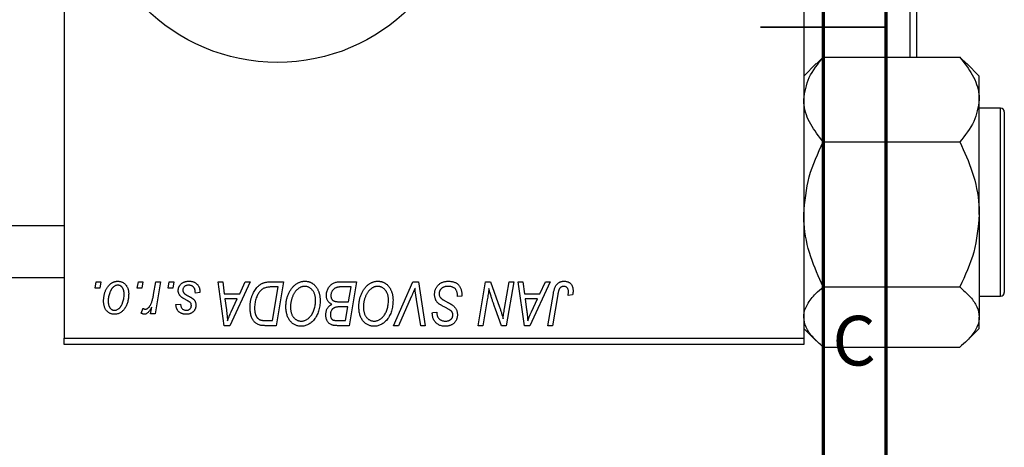
# Model space of a CAD drawing. Units: millimetres. Extents: x 15 to 462, y -86 to 292.
# Drawn here: x 346 to 424, y 115 to 149 of the extents above; entities that cross this region are included whole.
import ezdxf

# ---------------------------------------------------------------- set-up
doc = ezdxf.new("R2010")
doc.units = ezdxf.units.MM
doc.styles.add('SLDTEXTSTYLE0', font='TXT', dxfattribs={"width": 0.75})

msp = doc.modelspace()

# ---------------------------------------------------------------- linework, layer by layer
at = {"color": 7, "linetype": 'Continuous', "lineweight": 70}
for p, q in [((415, 292), (415, 5)), ((410, 287), (410, 10))]:
    msp.add_line(p, q, dxfattribs=at)
at = {"color": 7, "linetype": 'Continuous', "lineweight": 25}
for p, q in [((349.44, 197.685), (349.44, 123.685)), ((408.44, 197.685), (408.44, 123.685)), ((416.94, 146.1), (416.94, 175.27)), ((417.44, 175.27), (417.44, 146.1)), ((409.43, 145.588), (408.44, 144.598)), ((409.997, 146.1), (409.442, 145.568)), ((409.997, 146.1), (420.883, 146.1)), ((421.461, 145.575), (420.883, 146.1)), ((422.44, 144.598), (421.45, 145.588)), ((422.44, 142.721), (422.44, 144.598)), ((422.44, 133.559), (422.44, 142.721)), ((424.14, 142.035), (422.44, 142.035)), ((424.44, 141.735), (424.44, 137.514)), ((409.997, 139.342), (420.883, 139.342)), ((424.44, 137.514), (424.44, 127.335)), ((422.44, 133.559), (422.44, 125.373)), ((107.44, 132.685), (349.44, 132.685)), ((107.44, 128.535), (349.44, 128.535)), ((351.901, 127.685), (351.985, 128.185)), ((351.985, 128.185), (352.349, 128.185)), ((352.349, 128.185), (352.273, 127.685)), ((355.264, 127.685), (355.349, 128.185)), ((355.349, 128.185), (355.713, 128.185)), ((355.713, 128.185), (355.637, 127.685)), ((356.566, 127.167), (356.751, 128.185)), ((357.12, 128.185), (356.69, 125.64)), ((356.751, 128.185), (357.12, 128.185)), ((357.719, 127.685), (357.804, 128.185)), ((357.804, 128.185), (358.167, 128.185)), ((358.167, 128.185), (358.091, 127.685)), ((361.71, 128.185), (362.076, 128.185)), ((362.19, 124.685), (361.71, 128.185)), ((362.076, 128.185), (362.193, 127.231)), ((364.26, 128.185), (362.634, 124.685)), ((363.436, 127.231), (363.866, 128.185)), ((363.866, 128.185), (364.26, 128.185)), ((365.904, 128.185), (366.94, 128.185)), ((366.94, 128.185), (366.348, 124.685)), ((371.356, 128.185), (372.758, 128.185)), ((372.758, 128.185), (372.166, 124.685)), ((375.714, 124.685), (377.243, 128.185)), ((377.243, 128.185), (377.708, 128.185)), ((377.708, 128.185), (378.243, 124.685)), ((382.464, 124.685), (383.056, 128.185)), ((383.056, 128.185), (383.44, 128.185)), ((383.44, 128.185), (384.168, 126.173)), ((384.561, 126.049), (384.936, 128.185)), ((385.304, 128.185), (384.706, 124.685)), ((384.936, 128.185), (385.304, 128.185)), ((385.665, 128.185), (386.031, 128.185)), ((386.144, 124.685), (385.665, 128.185)), ((386.031, 128.185), (386.148, 127.231)), ((388.215, 128.185), (386.589, 124.685)), ((387.391, 127.231), (387.821, 128.185)), ((387.821, 128.185), (388.215, 128.185)), ((352.273, 127.685), (351.901, 127.685)), ((355.637, 127.685), (355.264, 127.685)), ((358.091, 127.685), (357.719, 127.685)), ((360.258, 127.321), (359.894, 127.276)), ((360.258, 127.368), (360.258, 127.321)), ((366.502, 127.776), (366.035, 127.776)), ((366.049, 125.094), (366.502, 127.776)), ((372.321, 127.776), (371.639, 127.776)), ((372.121, 126.594), (372.321, 127.776)), ((409.997, 127.777), (420.883, 127.777)), ((362.193, 127.231), (363.436, 127.231)), ((362.245, 126.821), (362.37, 125.941)), ((363.237, 126.821), (362.245, 126.821)), ((362.753, 125.783), (363.237, 126.821)), ((371.35, 126.594), (372.121, 126.594)), ((377.121, 126.974), (376.106, 124.685)), ((377.876, 124.685), (377.539, 126.77)), ((380.804, 127.003), (380.806, 127.116)), ((381.167, 127.046), (380.804, 127.003)), ((383.189, 126.736), (382.833, 124.685)), ((386.148, 127.231), (387.391, 127.231)), ((386.199, 126.821), (386.325, 125.941)), ((387.191, 126.821), (386.199, 126.821)), ((386.708, 125.783), (387.191, 126.821)), ((388.025, 124.685), (388.458, 127.25)), ((388.813, 127.163), (388.394, 124.685)), ((389.999, 127.14), (389.634, 127.094)), ((422.44, 127.035), (424.14, 127.035)), ((355.576, 125.687), (355.721, 126.084)), ((356.321, 125.64), (356.414, 126.166)), ((358.349, 126.367), (358.713, 126.412)), ((372.051, 126.185), (371.46, 126.185)), ((371.867, 125.094), (372.051, 126.185)), ((378.801, 125.654), (378.804, 125.731)), ((378.804, 125.731), (379.167, 125.767)), ((379.167, 125.767), (379.165, 125.687)), ((384.322, 124.685), (383.845, 126.004)), ((356.69, 125.64), (356.321, 125.64)), ((365.52, 125.094), (366.049, 125.094)), ((371.244, 125.094), (371.867, 125.094)), ((422.44, 124.472), (422.44, 125.373)), ((362.634, 124.685), (362.19, 124.685)), ((366.348, 124.685), (365.476, 124.685)), ((372.166, 124.685), (371.271, 124.685)), ((376.106, 124.685), (375.714, 124.685)), ((378.243, 124.685), (377.876, 124.685)), ((382.833, 124.685), (382.464, 124.685)), ((384.706, 124.685), (384.322, 124.685)), ((386.589, 124.685), (386.144, 124.685)), ((388.394, 124.685), (388.025, 124.685)), ((408.44, 124.472), (409.43, 123.482)), ((421.45, 123.482), (422.44, 124.472)), ((349.44, 123.685), (408.44, 123.685)), ((349.44, 123.185), (349.44, 123.685)), ((408.44, 123.685), (408.44, 123.185)), ((408.44, 123.185), (349.44, 123.185)), ((409.997, 122.97), (420.883, 122.97))]:
    msp.add_line(p, q, dxfattribs=at)
at = {"color": 7, "linetype": 'Continuous', "lineweight": 35}
for p, q in [((415, 148.5), (405, 148.5)), ((410, 148.5), (415, 148.5))]:
    msp.add_line(p, q, dxfattribs=at)
at = {"color": 8, "linetype": 'Continuous', "lineweight": 25}
for p, q in [((424.14, 137.638), (424.14, 142.035)), ((424.14, 127.035), (424.14, 137.638))]:
    msp.add_line(p, q, dxfattribs=at)
at = {"color": 7, "linetype": 'Continuous', "lineweight": 25}
msp.add_circle((366.44, 160.685), 15, dxfattribs=at)
for centre, start, end in [((424.14, 141.735), 0, 90), ((424.14, 127.335), 270, 360)]:
    msp.add_arc(centre, 0.3, start, end, dxfattribs=at)
for points, knots in [([(408.44, 142.721), (408.53, 143.316), (408.708, 144.495), (409.57, 145.568), (409.997, 146.1)], [0, 0, 0, 0, 0.504, 1, 1, 1, 1]), ([(420.883, 146.1), (421.247, 145.638), (421.986, 144.696), (422.408, 143.53), (422.434, 142.863), (422.44, 142.721)], [0, 0, 0, 0, 0.432385, 0.879554, 1, 1, 1, 1]), ([(409.997, 139.342), (409.633, 139.805), (408.893, 140.746), (408.472, 141.913), (408.445, 142.58), (408.44, 142.721)], [0, 0, 0, 0, 0.432385, 0.879554, 1, 1, 1, 1]), ([(422.44, 142.721), (422.35, 142.127), (422.171, 140.947), (421.31, 139.874), (420.883, 139.342)], [0, 0, 0, 0, 0.504, 1, 1, 1, 1]), ([(408.44, 133.559), (408.53, 134.577), (408.708, 136.595), (409.57, 138.431), (409.997, 139.342)], [0, 0, 0, 0, 0.504, 1, 1, 1, 1]), ([(420.883, 139.342), (421.247, 138.55), (421.986, 136.94), (422.408, 134.943), (422.434, 133.802), (422.44, 133.559)], [0, 0, 0, 0, 0.4323852, 0.8795543, 1, 1, 1, 1]), ([(409.997, 127.777), (409.633, 128.569), (408.893, 130.179), (408.472, 132.176), (408.445, 133.317), (408.44, 133.559)], [0, 0, 0, 0, 0.432385, 0.879554, 1, 1, 1, 1]), ([(422.44, 133.559), (422.35, 132.542), (422.171, 130.523), (421.31, 128.687), (420.883, 127.777)], [0, 0, 0, 0, 0.504, 1, 1, 1, 1]), ([(352.576, 126.658), (352.577, 126.697), (352.578, 126.773), (352.585, 126.885), (352.598, 126.995), (352.617, 127.101), (352.639, 127.204), (352.667, 127.304), (352.7, 127.4), (352.738, 127.494), (352.781, 127.583), (352.827, 127.666), (352.874, 127.745), (352.927, 127.816), (352.981, 127.883), (353.039, 127.943), (353.099, 127.998), (353.163, 128.047), (353.228, 128.091), (353.296, 128.127), (353.362, 128.16), (353.431, 128.185), (353.499, 128.206), (353.569, 128.22), (353.639, 128.229), (353.687, 128.23), (353.71, 128.231)], [0, 0, 0, 0, 0.053887, 0.10621, 0.157124, 0.207438, 0.256513, 0.304544, 0.3521, 0.399235, 0.445357, 0.489432, 0.532172, 0.573359, 0.613262, 0.652067, 0.689972, 0.727452, 0.763934, 0.799438, 0.833881, 0.867766, 0.900909, 0.933965, 0.966924, 1, 1, 1, 1]), ([(353.71, 128.231), (353.741, 128.23), (353.802, 128.228), (353.89, 128.215), (353.974, 128.194), (354.055, 128.164), (354.13, 128.125), (354.202, 128.079), (354.27, 128.023), (354.333, 127.959), (354.39, 127.888), (354.44, 127.811), (354.482, 127.727), (354.517, 127.636), (354.543, 127.54), (354.562, 127.438), (354.575, 127.329), (354.576, 127.255), (354.576, 127.216)], [0, 0, 0, 0, 0.061665, 0.120569, 0.178262, 0.235385, 0.291755, 0.34827, 0.406514, 0.466491, 0.52747, 0.588852, 0.650942, 0.715444, 0.781773, 0.85073, 0.923674, 1, 1, 1, 1]), ([(358.531, 127.493), (358.531, 127.518), (358.533, 127.567), (358.544, 127.639), (358.561, 127.709), (358.587, 127.775), (358.619, 127.839), (358.658, 127.901), (358.704, 127.959), (358.758, 128.014), (358.817, 128.066), (358.882, 128.11), (358.954, 128.147), (359.03, 128.178), (359.113, 128.201), (359.2, 128.219), (359.293, 128.228), (359.357, 128.23), (359.389, 128.231)], [0, 0, 0, 0, 0.058852, 0.116018, 0.1721, 0.227732, 0.284067, 0.34122, 0.399802, 0.460384, 0.522324, 0.584436, 0.647043, 0.712334, 0.779316, 0.848929, 0.922688, 1, 1, 1, 1]), ([(359.389, 128.231), (359.422, 128.23), (359.487, 128.229), (359.58, 128.218), (359.668, 128.2), (359.752, 128.176), (359.829, 128.144), (359.9, 128.105), (359.967, 128.059), (360.027, 128.006), (360.082, 127.946), (360.13, 127.881), (360.169, 127.81), (360.203, 127.733), (360.227, 127.649), (360.246, 127.561), (360.256, 127.467), (360.257, 127.402), (360.258, 127.368)], [0, 0, 0, 0, 0.0710793, 0.1389697, 0.2031118, 0.2648853, 0.3251481, 0.3834707, 0.441163, 0.4990924, 0.5566033, 0.6147645, 0.673335, 0.7328543, 0.795263, 0.8600089, 0.9278992, 1, 1, 1, 1]), ([(364.258, 126.118), (364.258, 126.16), (364.259, 126.243), (364.267, 126.365), (364.279, 126.485), (364.296, 126.602), (364.318, 126.716), (364.345, 126.827), (364.376, 126.935), (364.425, 127.073), (364.493, 127.236), (364.585, 127.416), (364.687, 127.579), (364.78, 127.702), (364.86, 127.789), (364.921, 127.85), (364.985, 127.904), (365.052, 127.954), (365.12, 127.999), (365.192, 128.038), (365.265, 128.073), (365.316, 128.092), (365.342, 128.101)], [0, 0, 0, 0, 0.052452, 0.103815, 0.153847, 0.203251, 0.25154, 0.299114, 0.346, 0.392481, 0.482122, 0.566403, 0.646146, 0.722004, 0.758498, 0.794325, 0.82942, 0.864146, 0.898169, 0.931984, 0.966048, 1, 1, 1, 1]), ([(365.342, 128.101), (365.383, 128.114), (365.467, 128.142), (365.603, 128.167), (365.749, 128.183), (365.851, 128.184), (365.904, 128.185)], [0, 0, 0, 0, 0.224825, 0.465733, 0.72357, 1, 1, 1, 1]), ([(367.122, 126.198), (367.122, 126.246), (367.124, 126.343), (367.135, 126.485), (367.152, 126.624), (367.177, 126.76), (367.209, 126.892), (367.247, 127.021), (367.294, 127.146), (367.347, 127.267), (367.405, 127.383), (367.467, 127.492), (367.533, 127.594), (367.603, 127.688), (367.676, 127.775), (367.753, 127.854), (367.834, 127.926), (367.919, 127.99), (368.006, 128.046), (368.094, 128.096), (368.183, 128.137), (368.274, 128.171), (368.366, 128.198), (368.459, 128.217), (368.553, 128.229), (368.616, 128.23), (368.647, 128.231)], [0, 0, 0, 0, 0.051795, 0.102706, 0.152363, 0.20141, 0.249746, 0.297455, 0.344845, 0.392009, 0.438322, 0.482904, 0.52599, 0.567516, 0.607845, 0.646963, 0.685433, 0.723119, 0.76018, 0.796023, 0.830829, 0.865359, 0.899013, 0.932797, 0.966382, 1, 1, 1, 1]), ([(368.647, 128.231), (368.675, 128.23), (368.729, 128.229), (368.809, 128.221), (368.887, 128.206), (368.962, 128.188), (369.036, 128.163), (369.108, 128.133), (369.178, 128.097), (369.245, 128.056), (369.31, 128.008), (369.373, 127.957), (369.431, 127.898), (369.488, 127.835), (369.539, 127.765), (369.591, 127.691), (369.636, 127.61), (369.68, 127.524), (369.72, 127.434), (369.755, 127.341), (369.784, 127.244), (369.807, 127.145), (369.826, 127.042), (369.839, 126.936), (369.847, 126.828), (369.848, 126.754), (369.849, 126.717)], [0, 0, 0, 0, 0.037871, 0.075237, 0.11171, 0.148029, 0.183728, 0.219856, 0.256064, 0.292697, 0.329695, 0.367325, 0.405491, 0.444657, 0.485073, 0.526789, 0.569693, 0.61444, 0.660121, 0.706461, 0.752896, 0.800235, 0.848718, 0.897827, 0.948312, 1, 1, 1, 1]), ([(370.349, 127.096), (370.351, 127.145), (370.354, 127.242), (370.382, 127.385), (370.428, 127.523), (370.492, 127.655), (370.568, 127.778), (370.657, 127.886), (370.754, 127.979), (370.862, 128.053), (370.977, 128.112), (371.098, 128.155), (371.225, 128.18), (371.312, 128.183), (371.356, 128.185)], [0, 0, 0, 0, 0.088578, 0.176365, 0.264048, 0.353928, 0.442467, 0.526724, 0.607259, 0.686569, 0.765062, 0.842252, 0.920056, 1, 1, 1, 1]), ([(372.94, 126.198), (372.941, 126.246), (372.942, 126.343), (372.953, 126.485), (372.971, 126.624), (372.995, 126.76), (373.027, 126.892), (373.065, 127.021), (373.112, 127.146), (373.165, 127.267), (373.223, 127.383), (373.286, 127.492), (373.351, 127.594), (373.421, 127.688), (373.494, 127.775), (373.571, 127.854), (373.652, 127.926), (373.737, 127.99), (373.824, 128.046), (373.912, 128.096), (374.002, 128.137), (374.092, 128.171), (374.184, 128.198), (374.277, 128.217), (374.371, 128.229), (374.434, 128.23), (374.465, 128.231)], [0, 0, 0, 0, 0.051795, 0.102706, 0.152363, 0.20141, 0.249746, 0.297455, 0.344845, 0.392009, 0.438322, 0.482904, 0.52599, 0.567516, 0.607845, 0.646963, 0.685433, 0.723119, 0.76018, 0.796023, 0.830829, 0.865359, 0.899013, 0.932797, 0.966382, 1, 1, 1, 1]), ([(374.465, 128.231), (374.493, 128.23), (374.547, 128.229), (374.627, 128.221), (374.705, 128.206), (374.781, 128.188), (374.855, 128.163), (374.926, 128.133), (374.996, 128.097), (375.064, 128.056), (375.128, 128.008), (375.191, 127.957), (375.249, 127.898), (375.306, 127.835), (375.358, 127.765), (375.409, 127.691), (375.454, 127.61), (375.499, 127.524), (375.538, 127.434), (375.573, 127.341), (375.602, 127.244), (375.626, 127.145), (375.644, 127.042), (375.658, 126.936), (375.665, 126.828), (375.667, 126.754), (375.667, 126.717)], [0, 0, 0, 0, 0.037871, 0.075237, 0.11171, 0.148029, 0.183728, 0.219856, 0.256064, 0.292697, 0.329695, 0.367325, 0.405491, 0.444657, 0.485073, 0.526789, 0.569693, 0.61444, 0.660121, 0.706461, 0.752896, 0.800235, 0.848718, 0.897827, 0.948312, 1, 1, 1, 1]), ([(378.985, 127.202), (378.986, 127.238), (378.988, 127.309), (379.003, 127.413), (379.026, 127.512), (379.06, 127.607), (379.103, 127.697), (379.154, 127.783), (379.217, 127.863), (379.288, 127.938), (379.366, 128.007), (379.451, 128.067), (379.542, 128.117), (379.639, 128.16), (379.742, 128.191), (379.851, 128.214), (379.965, 128.229), (380.043, 128.23), (380.083, 128.231)], [0, 0, 0, 0, 0.0640634, 0.126107, 0.1862559, 0.2452488, 0.3040054, 0.3631424, 0.4231851, 0.4845391, 0.5466027, 0.6079292, 0.6695556, 0.7315849, 0.7951037, 0.8609141, 0.9288022, 1, 1, 1, 1]), ([(380.083, 128.231), (380.126, 128.23), (380.21, 128.228), (380.331, 128.215), (380.444, 128.192), (380.55, 128.161), (380.647, 128.121), (380.736, 128.071), (380.818, 128.013), (380.891, 127.945), (380.956, 127.868), (381.013, 127.781), (381.06, 127.683), (381.099, 127.575), (381.13, 127.457), (381.15, 127.329), (381.164, 127.191), (381.166, 127.095), (381.167, 127.046)], [0, 0, 0, 0, 0.069813, 0.135756, 0.198279, 0.257801, 0.314499, 0.369728, 0.423862, 0.477334, 0.531777, 0.587807, 0.646597, 0.708548, 0.77428, 0.844627, 0.919771, 1, 1, 1, 1]), ([(388.458, 127.25), (388.466, 127.293), (388.481, 127.377), (388.51, 127.496), (388.544, 127.605), (388.58, 127.705), (388.62, 127.795), (388.665, 127.876), (388.713, 127.947), (388.766, 128.008), (388.822, 128.061), (388.882, 128.105), (388.945, 128.144), (389.012, 128.177), (389.083, 128.201), (389.157, 128.217), (389.235, 128.229), (389.288, 128.23), (389.315, 128.231)], [0, 0, 0, 0, 0.091113, 0.17658, 0.255685, 0.329789, 0.398138, 0.462079, 0.521438, 0.576814, 0.630312, 0.682206, 0.733234, 0.78474, 0.836474, 0.889225, 0.943604, 1, 1, 1, 1]), ([(389.315, 128.231), (389.342, 128.23), (389.395, 128.229), (389.472, 128.22), (389.545, 128.204), (389.614, 128.184), (389.677, 128.156), (389.737, 128.122), (389.791, 128.082), (389.841, 128.037), (389.887, 127.986), (389.925, 127.927), (389.958, 127.864), (389.985, 127.794), (390.005, 127.718), (390.02, 127.637), (390.03, 127.55), (390.03, 127.49), (390.031, 127.459)], [0, 0, 0, 0, 0.06813, 0.132536, 0.194316, 0.253693, 0.311225, 0.367699, 0.424071, 0.480227, 0.536872, 0.594511, 0.653828, 0.716061, 0.781127, 0.84976, 0.922402, 1, 1, 1, 1]), ([(353.708, 127.912), (353.679, 127.911), (353.62, 127.907), (353.534, 127.879), (353.447, 127.835), (353.377, 127.785), (353.322, 127.736), (353.282, 127.692), (353.241, 127.644), (353.204, 127.589), (353.167, 127.529), (353.133, 127.462), (353.098, 127.391), (353.055, 127.288), (353.009, 127.155), (352.97, 126.991), (352.944, 126.824), (352.941, 126.713), (352.94, 126.657)], [0, 0, 0, 0, 0.053425, 0.109478, 0.169112, 0.234618, 0.269752, 0.306737, 0.345761, 0.387171, 0.431313, 0.477881, 0.527419, 0.57983, 0.686161, 0.791027, 0.895339, 1, 1, 1, 1]), ([(354.213, 127.177), (354.212, 127.207), (354.212, 127.264), (354.204, 127.347), (354.193, 127.424), (354.178, 127.496), (354.157, 127.562), (354.132, 127.623), (354.103, 127.678), (354.069, 127.727), (354.032, 127.771), (353.992, 127.808), (353.951, 127.841), (353.907, 127.867), (353.86, 127.887), (353.811, 127.902), (353.76, 127.911), (353.725, 127.912), (353.708, 127.912)], [0, 0, 0, 0, 0.088184, 0.17167, 0.249291, 0.322782, 0.392041, 0.457395, 0.519415, 0.579174, 0.636161, 0.690979, 0.74317, 0.794502, 0.844819, 0.895417, 0.947312, 1, 1, 1, 1]), ([(358.714, 127.031), (358.7, 127.047), (358.671, 127.079), (358.633, 127.13), (358.602, 127.184), (358.576, 127.241), (358.555, 127.3), (358.541, 127.362), (358.532, 127.427), (358.531, 127.471), (358.531, 127.493)], [0, 0, 0, 0, 0.127256, 0.25168, 0.373898, 0.494721, 0.617081, 0.741318, 0.869061, 1, 1, 1, 1]), ([(359.372, 127.912), (359.337, 127.911), (359.271, 127.909), (359.176, 127.888), (359.093, 127.854), (359.022, 127.805), (358.965, 127.747), (358.924, 127.679), (358.898, 127.603), (358.896, 127.549), (358.894, 127.522)], [0, 0, 0, 0, 0.151123, 0.288739, 0.416554, 0.539742, 0.656529, 0.769283, 0.881509, 1, 1, 1, 1]), ([(358.894, 127.522), (358.895, 127.502), (358.897, 127.462), (358.912, 127.405), (358.936, 127.35), (358.959, 127.317), (358.97, 127.3)], [0, 0, 0, 0, 0.251172, 0.496894, 0.743788, 1, 1, 1, 1]), ([(358.97, 127.3), (358.978, 127.291), (358.994, 127.273), (359.023, 127.247), (359.057, 127.218), (359.098, 127.19), (359.144, 127.158), (359.197, 127.126), (359.256, 127.093), (359.298, 127.071), (359.319, 127.059)], [0, 0, 0, 0, 0.080283, 0.171103, 0.276532, 0.393564, 0.524392, 0.668749, 0.827732, 1, 1, 1, 1]), ([(359.894, 127.276), (359.894, 127.302), (359.894, 127.352), (359.888, 127.425), (359.877, 127.492), (359.863, 127.555), (359.842, 127.612), (359.819, 127.665), (359.79, 127.712), (359.757, 127.755), (359.72, 127.791), (359.68, 127.825), (359.636, 127.851), (359.59, 127.874), (359.54, 127.892), (359.487, 127.903), (359.431, 127.912), (359.392, 127.912), (359.372, 127.912)], [0, 0, 0, 0, 0.082639, 0.160258, 0.233163, 0.301743, 0.365992, 0.427724, 0.486224, 0.542935, 0.59868, 0.653614, 0.708092, 0.762681, 0.819025, 0.876581, 0.937043, 1, 1, 1, 1]), ([(366.035, 127.776), (365.982, 127.775), (365.881, 127.774), (365.736, 127.761), (365.603, 127.741), (365.48, 127.711), (365.366, 127.669), (365.26, 127.611), (365.16, 127.536), (365.065, 127.446), (364.977, 127.337), (364.896, 127.208), (364.82, 127.061), (364.751, 126.895), (364.692, 126.714), (364.652, 126.518), (364.626, 126.311), (364.623, 126.169), (364.622, 126.096)], [0, 0, 0, 0, 0.0629146, 0.1209315, 0.1745411, 0.2241494, 0.2716638, 0.3194603, 0.3688676, 0.4205643, 0.4757379, 0.5360114, 0.6020248, 0.6741563, 0.7505795, 0.8296454, 0.9126787, 1, 1, 1, 1]), ([(368.621, 127.821), (368.599, 127.821), (368.554, 127.82), (368.488, 127.81), (368.422, 127.796), (368.356, 127.775), (368.29, 127.748), (368.225, 127.715), (368.16, 127.677), (368.096, 127.633), (368.032, 127.583), (367.972, 127.525), (367.913, 127.461), (367.858, 127.39), (367.805, 127.312), (367.754, 127.228), (367.706, 127.137), (367.661, 127.04), (367.62, 126.938), (367.583, 126.834), (367.553, 126.727), (367.528, 126.618), (367.509, 126.507), (367.496, 126.393), (367.487, 126.277), (367.486, 126.199), (367.485, 126.16)], [0, 0, 0, 0, 0.030176, 0.060293, 0.090803, 0.121741, 0.153666, 0.186656, 0.220594, 0.25591, 0.292425, 0.329862, 0.368912, 0.409588, 0.452023, 0.496192, 0.542678, 0.591467, 0.641257, 0.690858, 0.741213, 0.791552, 0.842645, 0.894004, 0.946744, 1, 1, 1, 1]), ([(369.485, 126.734), (369.485, 126.774), (369.483, 126.853), (369.471, 126.968), (369.451, 127.077), (369.424, 127.179), (369.387, 127.276), (369.342, 127.365), (369.291, 127.45), (369.23, 127.525), (369.165, 127.595), (369.096, 127.655), (369.024, 127.707), (368.95, 127.749), (368.871, 127.781), (368.791, 127.805), (368.707, 127.818), (368.65, 127.82), (368.621, 127.821)], [0, 0, 0, 0, 0.078033, 0.152299, 0.22365, 0.292087, 0.357858, 0.42248, 0.486131, 0.549178, 0.610839, 0.669701, 0.726227, 0.781477, 0.835572, 0.889574, 0.944401, 1, 1, 1, 1]), ([(371.28, 127.758), (371.254, 127.752), (371.202, 127.74), (371.128, 127.714), (371.058, 127.685), (370.994, 127.649), (370.934, 127.605), (370.88, 127.552), (370.832, 127.489), (370.79, 127.418), (370.756, 127.341), (370.731, 127.259), (370.715, 127.174), (370.714, 127.116), (370.713, 127.086)], [0, 0, 0, 0, 0.084404, 0.16478, 0.243557, 0.319988, 0.396094, 0.47394, 0.555073, 0.641872, 0.730844, 0.818954, 0.908236, 1, 1, 1, 1]), ([(371.639, 127.776), (371.617, 127.776), (371.576, 127.776), (371.517, 127.775), (371.464, 127.773), (371.416, 127.772), (371.374, 127.769), (371.338, 127.765), (371.307, 127.763), (371.288, 127.759), (371.28, 127.758)], [0, 0, 0, 0, 0.179752, 0.343748, 0.491948, 0.624351, 0.741161, 0.842384, 0.929856, 1, 1, 1, 1]), ([(374.439, 127.821), (374.417, 127.821), (374.372, 127.82), (374.306, 127.81), (374.24, 127.796), (374.174, 127.775), (374.109, 127.748), (374.043, 127.715), (373.978, 127.677), (373.914, 127.633), (373.851, 127.583), (373.79, 127.525), (373.731, 127.461), (373.676, 127.39), (373.623, 127.312), (373.573, 127.228), (373.524, 127.137), (373.479, 127.04), (373.439, 126.938), (373.402, 126.834), (373.372, 126.727), (373.346, 126.618), (373.327, 126.507), (373.314, 126.393), (373.305, 126.277), (373.304, 126.199), (373.304, 126.16)], [0, 0, 0, 0, 0.030176, 0.060293, 0.090803, 0.121741, 0.153666, 0.186656, 0.220594, 0.25591, 0.292425, 0.329862, 0.368912, 0.409588, 0.452023, 0.496192, 0.542678, 0.591467, 0.641257, 0.690858, 0.741213, 0.791552, 0.842645, 0.894004, 0.946744, 1, 1, 1, 1]), ([(375.304, 126.734), (375.303, 126.774), (375.301, 126.853), (375.289, 126.968), (375.269, 127.077), (375.242, 127.179), (375.205, 127.276), (375.16, 127.365), (375.109, 127.45), (375.048, 127.525), (374.983, 127.595), (374.914, 127.655), (374.843, 127.707), (374.768, 127.749), (374.69, 127.781), (374.609, 127.805), (374.525, 127.818), (374.468, 127.82), (374.439, 127.821)], [0, 0, 0, 0, 0.078033, 0.152299, 0.22365, 0.292087, 0.357858, 0.42248, 0.486131, 0.549178, 0.610839, 0.669701, 0.726227, 0.781477, 0.835572, 0.889574, 0.944401, 1, 1, 1, 1]), ([(377.417, 127.685), (377.402, 127.648), (377.373, 127.577), (377.332, 127.472), (377.291, 127.374), (377.253, 127.282), (377.217, 127.196), (377.183, 127.117), (377.152, 127.043), (377.131, 126.996), (377.121, 126.974)], [0, 0, 0, 0, 0.1551393, 0.3012025, 0.4388837, 0.5686908, 0.6885672, 0.8009304, 0.9050613, 1, 1, 1, 1]), ([(377.539, 126.77), (377.531, 126.816), (377.516, 126.906), (377.495, 127.037), (377.478, 127.162), (377.461, 127.28), (377.447, 127.391), (377.435, 127.495), (377.425, 127.592), (377.42, 127.655), (377.417, 127.685)], [0, 0, 0, 0, 0.151929, 0.2959, 0.432574, 0.56142, 0.682341, 0.796113, 0.901992, 1, 1, 1, 1]), ([(380.059, 127.821), (380.033, 127.821), (379.981, 127.82), (379.905, 127.812), (379.833, 127.799), (379.766, 127.781), (379.703, 127.757), (379.644, 127.728), (379.589, 127.694), (379.54, 127.654), (379.495, 127.611), (379.456, 127.566), (379.423, 127.517), (379.396, 127.466), (379.375, 127.412), (379.36, 127.355), (379.35, 127.296), (379.349, 127.256), (379.349, 127.236)], [0, 0, 0, 0, 0.077104, 0.151107, 0.221012, 0.288111, 0.353658, 0.416427, 0.478853, 0.540527, 0.600859, 0.658915, 0.715398, 0.771409, 0.826731, 0.88297, 0.940769, 1, 1, 1, 1]), ([(380.71, 127.519), (380.697, 127.541), (380.67, 127.585), (380.614, 127.643), (380.546, 127.695), (380.467, 127.739), (380.377, 127.777), (380.278, 127.802), (380.172, 127.819), (380.097, 127.821), (380.059, 127.821)], [0, 0, 0, 0, 0.1016326, 0.2071784, 0.3190022, 0.4408272, 0.5695581, 0.7044896, 0.8478066, 1, 1, 1, 1]), ([(380.806, 127.116), (380.805, 127.153), (380.804, 127.225), (380.784, 127.329), (380.756, 127.428), (380.725, 127.489), (380.71, 127.519)], [0, 0, 0, 0, 0.263644, 0.515552, 0.760584, 1, 1, 1, 1]), ([(383.321, 127.655), (383.301, 127.503), (383.262, 127.196), (383.214, 126.89), (383.189, 126.736)], [0, 0, 0, 0, 0.496159, 1, 1, 1, 1]), ([(383.507, 126.97), (383.492, 127.018), (383.461, 127.119), (383.416, 127.282), (383.368, 127.462), (383.337, 127.589), (383.321, 127.655)], [0, 0, 0, 0, 0.2121775, 0.448901, 0.7114907, 1, 1, 1, 1]), ([(389.291, 127.821), (389.272, 127.821), (389.235, 127.819), (389.18, 127.809), (389.128, 127.79), (389.079, 127.766), (389.034, 127.733), (388.992, 127.694), (388.956, 127.646), (388.929, 127.601), (388.909, 127.559), (388.895, 127.52), (388.881, 127.475), (388.867, 127.425), (388.852, 127.368), (388.839, 127.305), (388.825, 127.236), (388.818, 127.188), (388.813, 127.163)], [0, 0, 0, 0, 0.063185, 0.125022, 0.185102, 0.24609, 0.307118, 0.370126, 0.435874, 0.506578, 0.545722, 0.591114, 0.643218, 0.701363, 0.766366, 0.837332, 0.915247, 1, 1, 1, 1]), ([(389.667, 127.399), (389.666, 127.431), (389.664, 127.491), (389.644, 127.575), (389.611, 127.649), (389.565, 127.711), (389.509, 127.761), (389.444, 127.797), (389.37, 127.817), (389.318, 127.82), (389.291, 127.821)], [0, 0, 0, 0, 0.148499, 0.282516, 0.407163, 0.526583, 0.643429, 0.756607, 0.874737, 1, 1, 1, 1]), ([(389.634, 127.094), (389.639, 127.126), (389.649, 127.185), (389.658, 127.268), (389.666, 127.338), (389.667, 127.38), (389.667, 127.399)], [0, 0, 0, 0, 0.314016, 0.58682, 0.814658, 1, 1, 1, 1]), ([(390.031, 127.459), (390.03, 127.405), (390.027, 127.298), (390.008, 127.192), (389.999, 127.14)], [0, 0, 0, 0, 0.500764, 1, 1, 1, 1]), ([(408.44, 125.373), (408.441, 125.422), (408.45, 125.761), (408.677, 126.398), (409.275, 127.15), (409.792, 127.599), (409.997, 127.777)], [0, 0, 0, 0, 0.058124, 0.405292, 0.764618, 1, 1, 1, 1]), ([(420.883, 127.777), (421.183, 127.509), (421.754, 126.999), (422.323, 126.19), (422.4, 125.648), (422.44, 125.373)], [0, 0, 0, 0, 0.352868, 0.671929, 1, 1, 1, 1]), ([(353.425, 125.594), (353.395, 125.595), (353.336, 125.597), (353.249, 125.609), (353.167, 125.632), (353.088, 125.661), (353.013, 125.701), (352.943, 125.749), (352.876, 125.805), (352.814, 125.87), (352.759, 125.943), (352.709, 126.024), (352.668, 126.112), (352.635, 126.207), (352.609, 126.309), (352.589, 126.419), (352.578, 126.536), (352.577, 126.617), (352.576, 126.658)], [0, 0, 0, 0, 0.058956, 0.115682, 0.17136, 0.22596, 0.280514, 0.335946, 0.392529, 0.450909, 0.511101, 0.572496, 0.635556, 0.700966, 0.769909, 0.842409, 0.918818, 1, 1, 1, 1]), ([(352.94, 126.657), (352.94, 126.627), (352.941, 126.57), (352.948, 126.486), (352.959, 126.409), (352.975, 126.336), (352.994, 126.269), (353.019, 126.208), (353.049, 126.152), (353.083, 126.102), (353.12, 126.057), (353.16, 126.019), (353.201, 125.985), (353.245, 125.96), (353.291, 125.937), (353.339, 125.924), (353.389, 125.914), (353.423, 125.913), (353.441, 125.912)], [0, 0, 0, 0, 0.088579, 0.171767, 0.249812, 0.323733, 0.393217, 0.458994, 0.52142, 0.582134, 0.639459, 0.694571, 0.747013, 0.798162, 0.848236, 0.89777, 0.948207, 1, 1, 1, 1]), ([(354.576, 127.216), (354.575, 127.161), (354.574, 127.051), (354.558, 126.89), (354.534, 126.736), (354.5, 126.588), (354.457, 126.447), (354.402, 126.313), (354.338, 126.185), (354.266, 126.064), (354.185, 125.955), (354.097, 125.858), (354.001, 125.777), (353.899, 125.71), (353.79, 125.657), (353.674, 125.621), (353.552, 125.598), (353.468, 125.595), (353.425, 125.594)], [0, 0, 0, 0, 0.075361, 0.148117, 0.218524, 0.286637, 0.35345, 0.41845, 0.482958, 0.546673, 0.608539, 0.667297, 0.723239, 0.777918, 0.831968, 0.886506, 0.942213, 1, 1, 1, 1]), ([(353.441, 125.912), (353.471, 125.914), (353.533, 125.918), (353.626, 125.944), (353.715, 125.989), (353.788, 126.038), (353.844, 126.086), (353.885, 126.13), (353.924, 126.179), (353.962, 126.233), (353.998, 126.292), (354.032, 126.358), (354.064, 126.429), (354.104, 126.531), (354.149, 126.664), (354.185, 126.831), (354.209, 127.003), (354.211, 127.119), (354.213, 127.177)], [0, 0, 0, 0, 0.0565773, 0.1146435, 0.1753838, 0.2407896, 0.2754624, 0.3122204, 0.3504135, 0.3908759, 0.4337903, 0.4791061, 0.5265959, 0.5773601, 0.681625, 0.785879, 0.8920471, 1, 1, 1, 1]), ([(355.904, 126.003), (355.92, 126.004), (355.951, 126.006), (355.997, 126.019), (356.043, 126.039), (356.09, 126.067), (356.135, 126.104), (356.18, 126.148), (356.226, 126.2), (356.272, 126.261), (356.317, 126.332), (356.358, 126.416), (356.399, 126.511), (356.437, 126.618), (356.472, 126.738), (356.506, 126.87), (356.538, 127.015), (356.557, 127.115), (356.566, 127.167)], [0, 0, 0, 0, 0.0320567, 0.0655625, 0.1004002, 0.1382028, 0.179014, 0.2234514, 0.2718664, 0.3249281, 0.3834484, 0.4487951, 0.5209568, 0.6014006, 0.688814, 0.7846111, 0.8883046, 1, 1, 1, 1]), ([(359.24, 126.695), (359.208, 126.712), (359.146, 126.745), (359.058, 126.795), (358.979, 126.841), (358.908, 126.884), (358.847, 126.925), (358.794, 126.962), (358.75, 126.997), (358.725, 127.02), (358.714, 127.031)], [0, 0, 0, 0, 0.175104, 0.336641, 0.483545, 0.615462, 0.732507, 0.835766, 0.924528, 1, 1, 1, 1]), ([(359.54, 126.468), (359.536, 126.476), (359.527, 126.493), (359.507, 126.518), (359.48, 126.543), (359.446, 126.571), (359.404, 126.6), (359.356, 126.631), (359.301, 126.663), (359.261, 126.684), (359.24, 126.695)], [0, 0, 0, 0, 0.06849, 0.150949, 0.248595, 0.363966, 0.496464, 0.644974, 0.813896, 1, 1, 1, 1]), ([(359.319, 127.059), (359.344, 127.046), (359.392, 127.021), (359.46, 126.983), (359.521, 126.949), (359.576, 126.916), (359.624, 126.886), (359.666, 126.858), (359.7, 126.833), (359.738, 126.803), (359.778, 126.764), (359.819, 126.713), (359.856, 126.658), (359.886, 126.597), (359.91, 126.533), (359.928, 126.465), (359.938, 126.393), (359.939, 126.344), (359.94, 126.319)], [0, 0, 0, 0, 0.081881, 0.157335, 0.225441, 0.287158, 0.342152, 0.390244, 0.432081, 0.467328, 0.530587, 0.593669, 0.657793, 0.72303, 0.789229, 0.856822, 0.926983, 1, 1, 1, 1]), ([(369.083, 125.437), (369.116, 125.478), (369.181, 125.561), (369.263, 125.697), (369.331, 125.844), (369.388, 126.001), (369.431, 126.17), (369.463, 126.348), (369.482, 126.538), (369.484, 126.668), (369.485, 126.734)], [0, 0, 0, 0, 0.113035, 0.226833, 0.343503, 0.463933, 0.588336, 0.718997, 0.855944, 1, 1, 1, 1]), ([(369.849, 126.717), (369.847, 126.639), (369.844, 126.487), (369.822, 126.265), (369.785, 126.054), (369.732, 125.854), (369.665, 125.665), (369.582, 125.487), (369.485, 125.32), (369.408, 125.219), (369.37, 125.168)], [0, 0, 0, 0, 0.140975, 0.275659, 0.405254, 0.529661, 0.650589, 0.768587, 0.884694, 1, 1, 1, 1]), ([(370.786, 126.39), (370.752, 126.405), (370.685, 126.436), (370.597, 126.499), (370.521, 126.573), (370.458, 126.659), (370.408, 126.755), (370.374, 126.86), (370.353, 126.975), (370.35, 127.055), (370.349, 127.096)], [0, 0, 0, 0, 0.126608, 0.247435, 0.365969, 0.484667, 0.605544, 0.729814, 0.860223, 1, 1, 1, 1]), ([(370.713, 127.086), (370.713, 127.066), (370.714, 127.026), (370.72, 126.968), (370.731, 126.914), (370.747, 126.865), (370.766, 126.819), (370.79, 126.778), (370.82, 126.743), (370.853, 126.71), (370.892, 126.682), (370.938, 126.659), (370.991, 126.638), (371.05, 126.622), (371.115, 126.609), (371.188, 126.6), (371.267, 126.596), (371.321, 126.595), (371.35, 126.594)], [0, 0, 0, 0, 0.066266, 0.129062, 0.187439, 0.242568, 0.294745, 0.345267, 0.394489, 0.443474, 0.49418, 0.548994, 0.609496, 0.674326, 0.745687, 0.82396, 0.908624, 1, 1, 1, 1]), ([(374.902, 125.437), (374.934, 125.478), (374.999, 125.561), (375.081, 125.697), (375.149, 125.844), (375.207, 126.001), (375.249, 126.17), (375.282, 126.348), (375.3, 126.538), (375.302, 126.668), (375.304, 126.734)], [0, 0, 0, 0, 0.113035, 0.226833, 0.343503, 0.463933, 0.588336, 0.718997, 0.855944, 1, 1, 1, 1]), ([(375.667, 126.717), (375.666, 126.639), (375.663, 126.487), (375.64, 126.265), (375.603, 126.054), (375.55, 125.854), (375.483, 125.665), (375.4, 125.487), (375.303, 125.32), (375.226, 125.219), (375.188, 125.168)], [0, 0, 0, 0, 0.140975, 0.275659, 0.405254, 0.529661, 0.650589, 0.768587, 0.884694, 1, 1, 1, 1]), ([(379.676, 126.223), (379.648, 126.239), (379.593, 126.268), (379.515, 126.312), (379.444, 126.353), (379.382, 126.393), (379.327, 126.43), (379.281, 126.466), (379.242, 126.499), (379.201, 126.541), (379.158, 126.596), (379.114, 126.666), (379.075, 126.742), (379.043, 126.823), (379.017, 126.911), (378.999, 127.004), (378.987, 127.101), (378.986, 127.168), (378.985, 127.202)], [0, 0, 0, 0, 0.075997, 0.145862, 0.209346, 0.266593, 0.318313, 0.363687, 0.403716, 0.437756, 0.501182, 0.565346, 0.631167, 0.699697, 0.770608, 0.843961, 0.920277, 1, 1, 1, 1]), ([(379.349, 127.236), (379.35, 127.207), (379.352, 127.151), (379.37, 127.071), (379.4, 126.996), (379.429, 126.952), (379.443, 126.929)], [0, 0, 0, 0, 0.262351, 0.512683, 0.755331, 1, 1, 1, 1]), ([(379.443, 126.929), (379.453, 126.918), (379.474, 126.893), (379.514, 126.858), (379.562, 126.819), (379.621, 126.778), (379.69, 126.734), (379.769, 126.687), (379.858, 126.638), (379.921, 126.604), (379.954, 126.587)], [0, 0, 0, 0, 0.071655, 0.157052, 0.257531, 0.373864, 0.506125, 0.65449, 0.819085, 1, 1, 1, 1]), ([(379.954, 126.587), (379.98, 126.574), (380.03, 126.548), (380.1, 126.509), (380.165, 126.474), (380.222, 126.44), (380.274, 126.41), (380.319, 126.382), (380.358, 126.358), (380.381, 126.341), (380.392, 126.334)], [0, 0, 0, 0, 0.172642, 0.330919, 0.476652, 0.608091, 0.727004, 0.830999, 0.922499, 1, 1, 1, 1]), ([(383.845, 126.004), (383.828, 126.051), (383.794, 126.143), (383.744, 126.279), (383.698, 126.408), (383.653, 126.532), (383.613, 126.65), (383.575, 126.762), (383.54, 126.868), (383.518, 126.937), (383.507, 126.97)], [0, 0, 0, 0, 0.1473319, 0.2884946, 0.4226039, 0.550785, 0.6725801, 0.7884488, 0.8972928, 1, 1, 1, 1]), ([(355.721, 126.084), (355.735, 126.072), (355.763, 126.048), (355.809, 126.023), (355.856, 126.006), (355.888, 126.004), (355.904, 126.003)], [0, 0, 0, 0, 0.276003, 0.528775, 0.766566, 1, 1, 1, 1]), ([(356.414, 126.166), (356.39, 126.121), (356.344, 126.036), (356.27, 125.919), (356.197, 125.82), (356.123, 125.738), (356.049, 125.675), (355.975, 125.628), (355.899, 125.6), (355.848, 125.596), (355.823, 125.594)], [0, 0, 0, 0, 0.178471, 0.337989, 0.48161, 0.608663, 0.721372, 0.821967, 0.91329, 1, 1, 1, 1]), ([(359.177, 125.594), (359.146, 125.595), (359.086, 125.595), (358.999, 125.606), (358.916, 125.621), (358.839, 125.644), (358.766, 125.672), (358.698, 125.707), (358.635, 125.749), (358.578, 125.796), (358.525, 125.849), (358.481, 125.909), (358.442, 125.973), (358.41, 126.042), (358.384, 126.116), (358.365, 126.195), (358.353, 126.279), (358.35, 126.337), (358.349, 126.367)], [0, 0, 0, 0, 0.07225, 0.141018, 0.206059, 0.269164, 0.330027, 0.389406, 0.447953, 0.506347, 0.564487, 0.622371, 0.680199, 0.739599, 0.800735, 0.864194, 0.93042, 1, 1, 1, 1]), ([(358.713, 126.412), (358.715, 126.375), (358.72, 126.302), (358.747, 126.201), (358.788, 126.113), (358.846, 126.041), (358.916, 125.982), (358.999, 125.942), (359.093, 125.916), (359.16, 125.914), (359.194, 125.912)], [0, 0, 0, 0, 0.145058, 0.276504, 0.398306, 0.515263, 0.630097, 0.745793, 0.868001, 1, 1, 1, 1]), ([(359.94, 126.319), (359.939, 126.293), (359.937, 126.242), (359.929, 126.168), (359.911, 126.097), (359.889, 126.03), (359.858, 125.967), (359.823, 125.906), (359.779, 125.85), (359.73, 125.797), (359.676, 125.75), (359.617, 125.708), (359.554, 125.672), (359.486, 125.644), (359.415, 125.621), (359.339, 125.606), (359.26, 125.595), (359.205, 125.595), (359.177, 125.594)], [0, 0, 0, 0, 0.065575, 0.128562, 0.189782, 0.249457, 0.3086, 0.367348, 0.427807, 0.488612, 0.549953, 0.611151, 0.671683, 0.733076, 0.796748, 0.861808, 0.929045, 1, 1, 1, 1]), ([(359.194, 125.912), (359.221, 125.913), (359.274, 125.916), (359.348, 125.936), (359.414, 125.97), (359.471, 126.017), (359.518, 126.07), (359.551, 126.131), (359.573, 126.195), (359.575, 126.24), (359.576, 126.263)], [0, 0, 0, 0, 0.140825, 0.27227, 0.398399, 0.525337, 0.650227, 0.768763, 0.882486, 1, 1, 1, 1]), ([(359.576, 126.263), (359.576, 126.282), (359.575, 126.319), (359.568, 126.373), (359.557, 126.423), (359.546, 126.454), (359.54, 126.468)], [0, 0, 0, 0, 0.276974, 0.532375, 0.7747519, 1, 1, 1, 1]), ([(362.37, 125.941), (362.376, 125.898), (362.388, 125.815), (362.403, 125.692), (362.418, 125.576), (362.43, 125.464), (362.441, 125.357), (362.45, 125.256), (362.457, 125.16), (362.461, 125.098), (362.463, 125.068)], [0, 0, 0, 0, 0.147004, 0.287272, 0.421721, 0.549464, 0.671407, 0.78756, 0.897063, 1, 1, 1, 1]), ([(362.463, 125.068), (362.48, 125.121), (362.518, 125.232), (362.585, 125.403), (362.665, 125.589), (362.723, 125.716), (362.753, 125.783)], [0, 0, 0, 0, 0.21607, 0.454799, 0.715604, 1, 1, 1, 1]), ([(365.029, 124.731), (364.992, 124.743), (364.918, 124.767), (364.814, 124.821), (364.716, 124.889), (364.624, 124.97), (364.54, 125.067), (364.467, 125.178), (364.404, 125.304), (364.351, 125.444), (364.309, 125.596), (364.28, 125.76), (364.261, 125.935), (364.259, 126.056), (364.258, 126.118)], [0, 0, 0, 0, 0.068399, 0.13666, 0.205993, 0.277589, 0.351883, 0.429279, 0.5113, 0.598576, 0.691295, 0.788529, 0.891405, 1, 1, 1, 1]), ([(364.622, 126.096), (364.622, 126.063), (364.623, 126.001), (364.628, 125.909), (364.637, 125.823), (364.651, 125.742), (364.667, 125.666), (364.686, 125.594), (364.711, 125.529), (364.738, 125.468), (364.769, 125.411), (364.803, 125.36), (364.839, 125.314), (364.878, 125.272), (364.92, 125.235), (364.964, 125.202), (365.011, 125.175), (365.045, 125.16), (365.061, 125.153)], [0, 0, 0, 0, 0.087447, 0.169853, 0.248723, 0.323018, 0.393372, 0.460128, 0.523179, 0.583882, 0.641702, 0.697328, 0.750439, 0.801382, 0.851938, 0.901565, 0.950522, 1, 1, 1, 1]), ([(368.331, 124.64), (368.288, 124.641), (368.205, 124.643), (368.083, 124.663), (367.967, 124.696), (367.856, 124.74), (367.751, 124.8), (367.65, 124.87), (367.555, 124.955), (367.466, 125.051), (367.385, 125.159), (367.315, 125.278), (367.254, 125.407), (367.206, 125.546), (367.168, 125.695), (367.141, 125.854), (367.125, 126.023), (367.123, 126.138), (367.122, 126.198)], [0, 0, 0, 0, 0.057263, 0.112568, 0.166985, 0.220742, 0.275104, 0.330458, 0.387584, 0.447151, 0.508197, 0.570573, 0.634393, 0.700852, 0.770128, 0.84281, 0.919314, 1, 1, 1, 1]), ([(367.485, 126.16), (367.486, 126.118), (367.488, 126.036), (367.499, 125.916), (367.519, 125.804), (367.546, 125.699), (367.581, 125.6), (367.625, 125.508), (367.675, 125.422), (367.734, 125.345), (367.799, 125.276), (367.866, 125.215), (367.937, 125.164), (368.012, 125.122), (368.09, 125.089), (368.171, 125.065), (368.256, 125.052), (368.313, 125.05), (368.343, 125.049)], [0, 0, 0, 0, 0.080233, 0.156686, 0.228935, 0.298158, 0.36508, 0.429725, 0.492502, 0.554569, 0.615156, 0.672906, 0.72873, 0.782677, 0.836275, 0.890041, 0.944187, 1, 1, 1, 1]), ([(370.304, 125.536), (370.305, 125.584), (370.308, 125.678), (370.331, 125.814), (370.368, 125.94), (370.422, 126.056), (370.49, 126.161), (370.574, 126.252), (370.673, 126.33), (370.748, 126.37), (370.786, 126.39)], [0, 0, 0, 0, 0.139737, 0.27085, 0.396572, 0.518678, 0.638194, 0.756304, 0.875627, 1, 1, 1, 1]), ([(370.868, 126.04), (370.852, 126.024), (370.821, 125.993), (370.779, 125.941), (370.745, 125.885), (370.717, 125.825), (370.694, 125.762), (370.679, 125.695), (370.668, 125.624), (370.668, 125.576), (370.667, 125.551)], [0, 0, 0, 0, 0.123467, 0.244945, 0.364273, 0.485492, 0.607054, 0.732837, 0.864398, 1, 1, 1, 1]), ([(371.46, 126.185), (371.426, 126.185), (371.36, 126.184), (371.265, 126.177), (371.179, 126.166), (371.1, 126.151), (371.03, 126.13), (370.968, 126.105), (370.914, 126.077), (370.883, 126.052), (370.868, 126.04)], [0, 0, 0, 0, 0.16478, 0.3173691, 0.4581393, 0.5864779, 0.7034014, 0.8106869, 0.9084754, 1, 1, 1, 1]), ([(374.149, 124.64), (374.106, 124.641), (374.023, 124.643), (373.902, 124.663), (373.786, 124.696), (373.674, 124.74), (373.569, 124.8), (373.468, 124.87), (373.373, 124.955), (373.284, 125.051), (373.203, 125.159), (373.133, 125.278), (373.073, 125.407), (373.024, 125.546), (372.986, 125.695), (372.96, 125.854), (372.943, 126.023), (372.941, 126.138), (372.94, 126.198)], [0, 0, 0, 0, 0.057263, 0.112568, 0.166985, 0.220742, 0.275104, 0.330458, 0.387584, 0.447151, 0.508197, 0.570573, 0.634393, 0.700852, 0.770128, 0.84281, 0.919314, 1, 1, 1, 1]), ([(373.304, 126.16), (373.304, 126.118), (373.306, 126.036), (373.317, 125.916), (373.338, 125.804), (373.364, 125.699), (373.4, 125.6), (373.443, 125.508), (373.493, 125.422), (373.553, 125.345), (373.617, 125.276), (373.685, 125.215), (373.756, 125.164), (373.83, 125.122), (373.908, 125.089), (373.989, 125.065), (374.074, 125.052), (374.132, 125.05), (374.161, 125.049)], [0, 0, 0, 0, 0.080233, 0.156686, 0.228935, 0.298158, 0.36508, 0.429725, 0.492502, 0.554569, 0.615156, 0.672906, 0.72873, 0.782677, 0.836275, 0.890041, 0.944187, 1, 1, 1, 1]), ([(380.304, 125.859), (380.29, 125.869), (380.261, 125.892), (380.21, 125.926), (380.148, 125.964), (380.076, 126.007), (379.992, 126.055), (379.897, 126.107), (379.79, 126.164), (379.715, 126.203), (379.676, 126.223)], [0, 0, 0, 0, 0.068475, 0.152312, 0.252478, 0.368738, 0.501963, 0.651234, 0.817531, 1, 1, 1, 1]), ([(380.44, 125.547), (380.439, 125.563), (380.439, 125.595), (380.432, 125.642), (380.422, 125.686), (380.407, 125.726), (380.387, 125.764), (380.364, 125.799), (380.336, 125.831), (380.314, 125.85), (380.304, 125.859)], [0, 0, 0, 0, 0.138833, 0.272733, 0.399006, 0.521115, 0.640682, 0.759436, 0.877627, 1, 1, 1, 1]), ([(380.392, 126.334), (380.425, 126.308), (380.49, 126.258), (380.575, 126.174), (380.647, 126.087), (380.705, 125.995), (380.749, 125.897), (380.782, 125.794), (380.8, 125.683), (380.802, 125.607), (380.804, 125.569)], [0, 0, 0, 0, 0.139518, 0.270409, 0.394742, 0.513131, 0.630361, 0.748691, 0.87196, 1, 1, 1, 1]), ([(384.168, 126.173), (384.196, 126.085), (384.251, 125.915), (384.327, 125.669), (384.392, 125.439), (384.43, 125.291), (384.448, 125.22)], [0, 0, 0, 0, 0.279135, 0.538445, 0.779157, 1, 1, 1, 1]), ([(384.448, 125.22), (384.454, 125.28), (384.465, 125.406), (384.49, 125.605), (384.522, 125.821), (384.548, 125.971), (384.561, 126.049)], [0, 0, 0, 0, 0.215514, 0.454705, 0.715314, 1, 1, 1, 1]), ([(386.325, 125.941), (386.331, 125.898), (386.343, 125.815), (386.358, 125.692), (386.373, 125.576), (386.384, 125.464), (386.395, 125.357), (386.405, 125.256), (386.412, 125.16), (386.415, 125.098), (386.417, 125.068)], [0, 0, 0, 0, 0.147004, 0.287272, 0.421721, 0.549464, 0.671407, 0.78756, 0.897063, 1, 1, 1, 1]), ([(386.417, 125.068), (386.435, 125.121), (386.473, 125.232), (386.54, 125.403), (386.619, 125.589), (386.677, 125.716), (386.708, 125.783)], [0, 0, 0, 0, 0.21607, 0.454799, 0.715604, 1, 1, 1, 1]), ([(355.823, 125.594), (355.806, 125.595), (355.767, 125.598), (355.708, 125.618), (355.643, 125.646), (355.599, 125.672), (355.576, 125.687)], [0, 0, 0, 0, 0.200734, 0.431429, 0.695976, 1, 1, 1, 1]), ([(365.061, 125.153), (365.074, 125.148), (365.102, 125.138), (365.146, 125.127), (365.196, 125.116), (365.251, 125.109), (365.311, 125.102), (365.376, 125.097), (365.446, 125.094), (365.495, 125.094), (365.52, 125.094)], [0, 0, 0, 0, 0.088885, 0.18856, 0.296421, 0.416746, 0.545791, 0.686729, 0.838076, 1, 1, 1, 1]), ([(369.37, 125.168), (369.334, 125.126), (369.264, 125.044), (369.148, 124.937), (369.026, 124.845), (368.899, 124.769), (368.765, 124.712), (368.625, 124.67), (368.48, 124.645), (368.381, 124.641), (368.331, 124.64)], [0, 0, 0, 0, 0.136649, 0.267317, 0.392462, 0.514504, 0.634349, 0.753991, 0.875713, 1, 1, 1, 1]), ([(368.343, 125.049), (368.377, 125.05), (368.444, 125.053), (368.544, 125.071), (368.641, 125.102), (368.735, 125.145), (368.827, 125.2), (368.916, 125.267), (369.003, 125.347), (369.056, 125.406), (369.083, 125.437)], [0, 0, 0, 0, 0.1177276, 0.2337686, 0.3509646, 0.4701001, 0.5935383, 0.7220435, 0.8569584, 1, 1, 1, 1]), ([(370.786, 124.743), (370.749, 124.758), (370.677, 124.788), (370.58, 124.854), (370.496, 124.933), (370.426, 125.028), (370.371, 125.138), (370.331, 125.259), (370.308, 125.394), (370.305, 125.487), (370.304, 125.536)], [0, 0, 0, 0, 0.119928, 0.235269, 0.350507, 0.46798, 0.589731, 0.717624, 0.853308, 1, 1, 1, 1]), ([(370.667, 125.551), (370.668, 125.526), (370.67, 125.478), (370.681, 125.408), (370.701, 125.345), (370.728, 125.288), (370.763, 125.238), (370.8, 125.195), (370.844, 125.162), (370.893, 125.134), (370.955, 125.116), (371.034, 125.103), (371.132, 125.096), (371.205, 125.095), (371.244, 125.094)], [0, 0, 0, 0, 0.087384, 0.169067, 0.245795, 0.32049, 0.391012, 0.456907, 0.520234, 0.58197, 0.653444, 0.747012, 0.862036, 1, 1, 1, 1]), ([(375.188, 125.168), (375.152, 125.126), (375.082, 125.044), (374.966, 124.937), (374.845, 124.845), (374.717, 124.769), (374.583, 124.712), (374.443, 124.67), (374.298, 124.645), (374.199, 124.641), (374.149, 124.64)], [0, 0, 0, 0, 0.136649, 0.267317, 0.392462, 0.514504, 0.634349, 0.753991, 0.875713, 1, 1, 1, 1]), ([(374.161, 125.049), (374.195, 125.05), (374.262, 125.053), (374.362, 125.071), (374.459, 125.102), (374.553, 125.145), (374.645, 125.2), (374.734, 125.267), (374.821, 125.347), (374.874, 125.406), (374.902, 125.437)], [0, 0, 0, 0, 0.1177276, 0.2337686, 0.3509646, 0.4701001, 0.5935383, 0.7220435, 0.8569584, 1, 1, 1, 1]), ([(379.824, 124.64), (379.774, 124.641), (379.676, 124.644), (379.535, 124.667), (379.405, 124.707), (379.286, 124.762), (379.179, 124.833), (379.084, 124.919), (379.001, 125.02), (378.93, 125.133), (378.873, 125.256), (378.831, 125.385), (378.807, 125.518), (378.803, 125.608), (378.801, 125.654)], [0, 0, 0, 0, 0.0937048, 0.1814613, 0.2647014, 0.344698, 0.4232926, 0.5019939, 0.5818722, 0.6650009, 0.7493239, 0.8324097, 0.9154815, 1, 1, 1, 1]), ([(379.165, 125.687), (379.166, 125.658), (379.168, 125.602), (379.184, 125.519), (379.21, 125.438), (379.246, 125.362), (379.291, 125.291), (379.346, 125.228), (379.41, 125.174), (379.483, 125.128), (379.563, 125.093), (379.649, 125.067), (379.741, 125.051), (379.804, 125.05), (379.836, 125.049)], [0, 0, 0, 0, 0.08218, 0.1629, 0.243329, 0.324985, 0.406155, 0.485584, 0.565597, 0.647922, 0.731777, 0.81743, 0.906898, 1, 1, 1, 1]), ([(380.804, 125.569), (380.803, 125.535), (380.801, 125.468), (380.789, 125.371), (380.768, 125.279), (380.74, 125.191), (380.703, 125.109), (380.657, 125.032), (380.603, 124.961), (380.543, 124.894), (380.474, 124.834), (380.399, 124.782), (380.318, 124.738), (380.231, 124.701), (380.138, 124.674), (380.039, 124.654), (379.933, 124.642), (379.861, 124.64), (379.824, 124.64)], [0, 0, 0, 0, 0.066693, 0.131022, 0.192633, 0.25246, 0.311271, 0.36977, 0.428017, 0.487385, 0.546826, 0.606416, 0.666886, 0.728073, 0.791764, 0.857836, 0.927254, 1, 1, 1, 1]), ([(379.836, 125.049), (379.859, 125.049), (379.905, 125.05), (379.97, 125.056), (380.032, 125.067), (380.09, 125.082), (380.144, 125.101), (380.193, 125.125), (380.239, 125.153), (380.281, 125.185), (380.319, 125.22), (380.351, 125.259), (380.379, 125.3), (380.401, 125.345), (380.419, 125.391), (380.431, 125.441), (380.439, 125.493), (380.44, 125.528), (380.44, 125.547)], [0, 0, 0, 0, 0.078874, 0.153238, 0.223467, 0.291561, 0.355687, 0.41829, 0.478582, 0.538275, 0.596891, 0.653438, 0.709664, 0.765428, 0.821453, 0.878621, 0.938009, 1, 1, 1, 1]), ([(409.997, 122.97), (409.697, 123.238), (409.126, 123.748), (408.557, 124.557), (408.479, 125.099), (408.44, 125.373)], [0, 0, 0, 0, 0.3528679, 0.6719287, 1, 1, 1, 1]), ([(422.44, 125.373), (422.439, 125.325), (422.43, 124.986), (422.203, 124.348), (421.605, 123.597), (421.088, 123.148), (420.883, 122.97)], [0, 0, 0, 0, 0.058124, 0.405292, 0.764618, 1, 1, 1, 1]), ([(365.476, 124.685), (365.43, 124.686), (365.344, 124.686), (365.223, 124.695), (365.12, 124.708), (365.058, 124.723), (365.029, 124.731)], [0, 0, 0, 0, 0.30603, 0.57481, 0.80566, 1, 1, 1, 1]), ([(371.271, 124.685), (371.245, 124.685), (371.194, 124.685), (371.12, 124.688), (371.052, 124.693), (370.988, 124.7), (370.93, 124.707), (370.877, 124.717), (370.83, 124.729), (370.8, 124.739), (370.786, 124.743)], [0, 0, 0, 0, 0.160667, 0.311308, 0.450626, 0.580101, 0.699851, 0.808858, 0.908906, 1, 1, 1, 1])]:
    msp.add_open_spline(points, degree=3, knots=knots, dxfattribs=at)

# ---------------------------------------------------------------- texts
at = {"color": 7, "linetype": 'Continuous', "lineweight": 0, "insert": (412.459, 125.474), "char_height": 3.969, "attachment_point": 2, "style": 'SLDTEXTSTYLE0'}
msp.add_mtext('C', dxfattribs=at)

doc.saveas('drawing.dxf')
